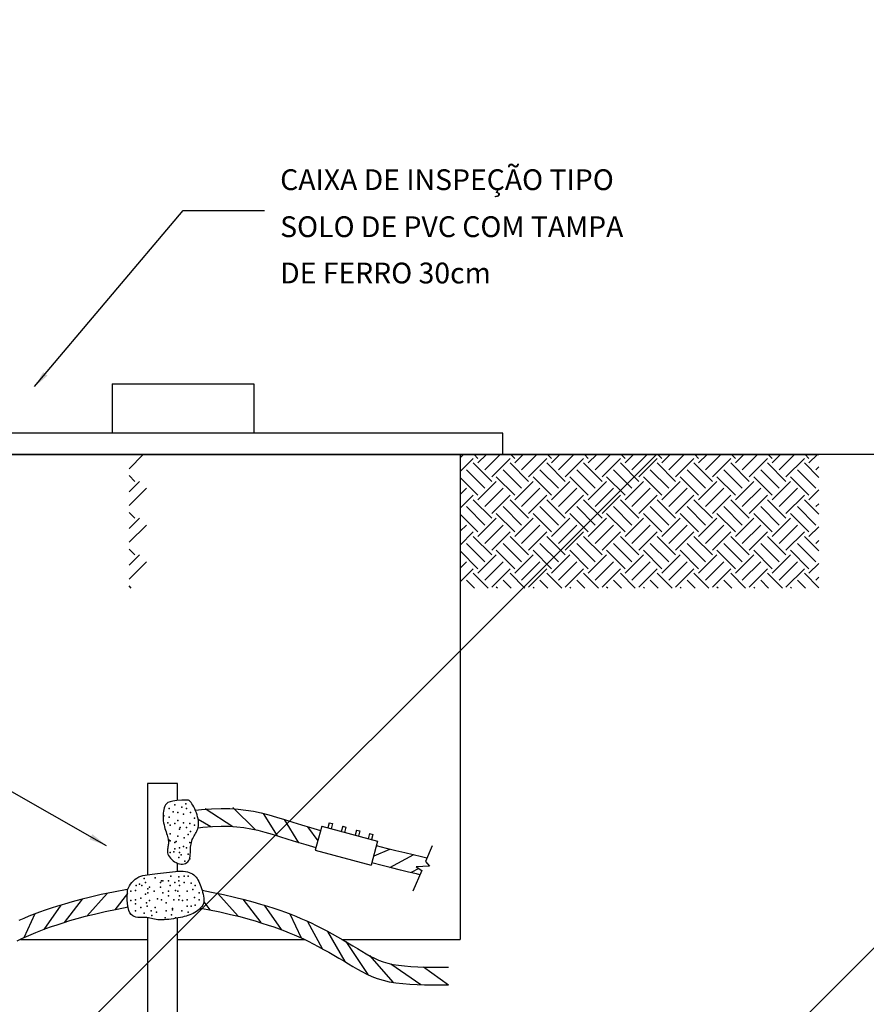
# Model space of a CAD drawing. Units: metres. Extents: x -296 to 2200, y -369 to 540.
# Drawn here: x 2068 to 2069, y 460 to 460 of the extents above; entities that cross this region are included whole.
import ezdxf

# ---------------------------------------------------------------- set-up
doc = ezdxf.new("R2010")
doc.units = ezdxf.units.M
doc.layers.add('SPDA', color=1, linetype='Continuous')
doc.styles.add('80CL', font='SIMPLEX.SHX', dxfattribs={"height": 0.6})

msp = doc.modelspace()

# ---------------------------------------------------------------- hatches: boundary and pattern name
h = msp.add_hatch()
h.set_pattern_fill('ANSI31', color=2, scale=0.1)
h.set_pattern_definition([(45, (931.163, -24.18454), (-0.2245064, 0.2245064), [])])
h.paths.add_polyline_path([(2072.62467, 459.86837), (2068.81785, 459.86837), (2066.81785, 459.86837), (2066.81785, 459.21837), (2066.51785, 459.21837), (2066.51785, 459.96837), (2060.36785, 459.96837), (2060.36785, 459.21837), (2059.96785, 459.21837), (2059.96785, 460.61837), (2029.76785, 460.61837), (2029.76785, 460.21837), (2029.46785, 460.21837), (2029.46785, 460.71837), (2027.06785, 460.71837), (2027.06785, 460.21837), (2026.76785, 460.21837), (2026.76785, 460.61837), (2020.26785, 460.61837), (2020.26785, 460.21837), (2019.96785, 460.21837), (2019.96785, 460.71837), (1999.56785, 460.71837), (1999.56785, 460.21837), (1999.36785, 460.21837), (1999.36785, 460.71837), (1985.76785, 460.71837), (1985.76785, 460.21837), (1985.56785, 460.21837), (1985.56785, 460.61837), (1983.56785, 460.61837), (1982.56785, 460.61837), (1982.56785, 457.56837), (2072.62467, 457.56837)])

# ---------------------------------------------------------------- linework, layer by layer
at = {"color": 2}
msp.add_line((2068.81785, 459.86837), (2066.81785, 459.86837), dxfattribs=at)
at = {"layer": 'SPDA', "color": 2}
for p, q in [((2068.13694, 459.91127), (2068.23066, 460.02245)), ((2068.23066, 460.02245), (2068.28204, 460.02245)), ((2068.18589, 459.91304), (2068.27536, 459.91304)), ((2068.18589, 459.91304), (2068.18589, 459.88181)), ((2068.27536, 459.91304), (2068.27536, 459.88181)), ((2068.43254, 459.88181), (2068.02871, 459.88181)), ((2068.43254, 459.86837), (2068.43254, 459.88181)), ((2068.02871, 459.86837), (2068.43254, 459.86837)), ((2068.38403, 459.86837), (2068.19302, 459.86837)), ((2068.19657, 459.86809), (2068.19685, 459.86837)), ((2068.19657, 459.85938), (2068.20556, 459.86837)), ((2068.40562, 459.86837), (2068.40562, 459.56201)), ((2068.40562, 459.86633), (2068.40765, 459.86837)), ((2068.41681, 459.86591), (2068.41436, 459.86837)), ((2068.41681, 459.86301), (2068.42217, 459.86837)), ((2068.42117, 459.85866), (2068.43088, 459.86837)), ((2068.43254, 459.86837), (2068.63205, 459.86837)), ((2068.44004, 459.86591), (2068.43759, 459.86837)), ((2068.44004, 459.86301), (2068.44539, 459.86837)), ((2068.44439, 459.85866), (2068.4541, 459.86837)), ((2068.46326, 459.86591), (2068.46081, 459.86837)), ((2068.46326, 459.86301), (2068.46862, 459.86837)), ((2068.46762, 459.85866), (2068.47733, 459.86837)), ((2068.48649, 459.86591), (2068.48404, 459.86837)), ((2068.48649, 459.86301), (2068.49185, 459.86837)), ((2068.49085, 459.85866), (2068.50055, 459.86837)), ((2068.50972, 459.86591), (2068.50726, 459.86837)), ((2068.50972, 459.86301), (2068.51507, 459.86837)), ((2068.51407, 459.85866), (2068.52378, 459.86837)), ((2068.53294, 459.86591), (2068.53049, 459.86837)), ((2068.53294, 459.86301), (2068.5383, 459.86837)), ((2068.5373, 459.85866), (2068.54701, 459.86837)), ((2068.55617, 459.86591), (2068.55372, 459.86837)), ((2068.55617, 459.86301), (2068.56152, 459.86837)), ((2068.56052, 459.85866), (2068.57023, 459.86837)), ((2068.57939, 459.86591), (2068.57694, 459.86837)), ((2068.57939, 459.86301), (2068.58475, 459.86837)), ((2068.58375, 459.85866), (2068.59346, 459.86837)), ((2068.60262, 459.86591), (2068.60017, 459.86837)), ((2068.60262, 459.86301), (2068.60797, 459.86837)), ((2068.60697, 459.85866), (2068.61668, 459.86837)), ((2068.62584, 459.86591), (2068.62339, 459.86837)), ((2068.62584, 459.86301), (2068.6312, 459.86837)), ((2068.40562, 459.85762), (2068.41391, 459.86591)), ((2068.42552, 459.8514), (2068.41391, 459.86301)), ((2068.42552, 459.8543), (2068.43714, 459.86591)), ((2068.44875, 459.8514), (2068.43714, 459.86301)), ((2068.44875, 459.8543), (2068.46036, 459.86591)), ((2068.47197, 459.8514), (2068.46036, 459.86301)), ((2068.47197, 459.8543), (2068.48359, 459.86591)), ((2068.4952, 459.8514), (2068.48359, 459.86301)), ((2068.4952, 459.8543), (2068.50681, 459.86591)), ((2068.51843, 459.8514), (2068.50681, 459.86301)), ((2068.51843, 459.8543), (2068.53004, 459.86591)), ((2068.54165, 459.8514), (2068.53004, 459.86301)), ((2068.54165, 459.8543), (2068.55326, 459.86591)), ((2068.56488, 459.8514), (2068.55326, 459.86301)), ((2068.56488, 459.8543), (2068.57649, 459.86591)), ((2068.5881, 459.8514), (2068.57649, 459.86301)), ((2068.5881, 459.8543), (2068.59972, 459.86591)), ((2068.61133, 459.8514), (2068.59972, 459.86301)), ((2068.61133, 459.8543), (2068.62294, 459.86591)), ((2068.63205, 459.8539), (2068.62294, 459.86301)), ((2068.42117, 459.84704), (2068.40956, 459.85866)), ((2068.44439, 459.84704), (2068.43278, 459.85866)), ((2068.46762, 459.84704), (2068.45601, 459.85866)), ((2068.49085, 459.84704), (2068.47923, 459.85866)), ((2068.51407, 459.84704), (2068.50246, 459.85866)), ((2068.5373, 459.84704), (2068.52568, 459.85866)), ((2068.56052, 459.84704), (2068.54891, 459.85866)), ((2068.58375, 459.84704), (2068.57213, 459.85866)), ((2068.60697, 459.84704), (2068.59536, 459.85866)), ((2068.6302, 459.84704), (2068.61859, 459.85866)), ((2068.6302, 459.85866), (2068.63205, 459.86051)), ((2068.2002, 459.8514), (2068.19657, 459.85503)), ((2068.19657, 459.84486), (2068.20311, 459.8514)), ((2068.41681, 459.84269), (2068.40562, 459.85388)), ((2068.41681, 459.83979), (2068.42843, 459.8514)), ((2068.44004, 459.84269), (2068.42843, 459.8543)), ((2068.44004, 459.83979), (2068.45165, 459.8514)), ((2068.46326, 459.84269), (2068.45165, 459.8543)), ((2068.46326, 459.83979), (2068.47488, 459.8514)), ((2068.48649, 459.84269), (2068.47488, 459.8543)), ((2068.48649, 459.83979), (2068.4981, 459.8514)), ((2068.50972, 459.84269), (2068.4981, 459.8543)), ((2068.50972, 459.83979), (2068.52133, 459.8514)), ((2068.53294, 459.84269), (2068.52133, 459.8543)), ((2068.53294, 459.83979), (2068.54455, 459.8514)), ((2068.55617, 459.84269), (2068.54455, 459.8543)), ((2068.55617, 459.83979), (2068.56778, 459.8514)), ((2068.57939, 459.84269), (2068.56778, 459.8543)), ((2068.57939, 459.83979), (2068.59101, 459.8514)), ((2068.60262, 459.84269), (2068.59101, 459.8543)), ((2068.60262, 459.83979), (2068.61423, 459.8514)), ((2068.62584, 459.84269), (2068.61423, 459.8543)), ((2068.19657, 459.83615), (2068.20746, 459.84704)), ((2068.40562, 459.84311), (2068.40956, 459.84704)), ((2068.42117, 459.83543), (2068.43278, 459.84704)), ((2068.44439, 459.83543), (2068.45601, 459.84704)), ((2068.46762, 459.83543), (2068.47923, 459.84704)), ((2068.49085, 459.83543), (2068.50246, 459.84704)), ((2068.51407, 459.83543), (2068.52568, 459.84704)), ((2068.5373, 459.83543), (2068.54891, 459.84704)), ((2068.56052, 459.83543), (2068.57213, 459.84704)), ((2068.58375, 459.83543), (2068.59536, 459.84704)), ((2068.60697, 459.83543), (2068.61859, 459.84704)), ((2068.62584, 459.83979), (2068.63205, 459.846)), ((2068.40562, 459.8344), (2068.41391, 459.84269)), ((2068.42552, 459.82817), (2068.41391, 459.83979)), ((2068.42552, 459.83108), (2068.43714, 459.84269)), ((2068.44875, 459.82817), (2068.43714, 459.83979)), ((2068.44875, 459.83108), (2068.46036, 459.84269)), ((2068.47197, 459.82817), (2068.46036, 459.83979)), ((2068.47197, 459.83108), (2068.48359, 459.84269)), ((2068.4952, 459.82817), (2068.48359, 459.83979)), ((2068.4952, 459.83108), (2068.50681, 459.84269)), ((2068.51843, 459.82817), (2068.50681, 459.83979)), ((2068.51843, 459.83108), (2068.53004, 459.84269)), ((2068.54165, 459.82817), (2068.53004, 459.83979)), ((2068.54165, 459.83108), (2068.55326, 459.84269)), ((2068.56488, 459.82817), (2068.55326, 459.83979)), ((2068.56488, 459.83108), (2068.57649, 459.84269)), ((2068.5881, 459.82817), (2068.57649, 459.83979)), ((2068.5881, 459.83108), (2068.59972, 459.84269)), ((2068.61133, 459.82817), (2068.59972, 459.83979)), ((2068.61133, 459.83108), (2068.62294, 459.84269)), ((2068.63205, 459.83067), (2068.62294, 459.83979)), ((2068.6302, 459.83543), (2068.63205, 459.83729)), ((2068.2002, 459.82817), (2068.19657, 459.83181)), ((2068.41681, 459.81946), (2068.40562, 459.83066)), ((2068.42117, 459.82382), (2068.40956, 459.83543)), ((2068.44004, 459.81946), (2068.42843, 459.83108)), ((2068.44439, 459.82382), (2068.43278, 459.83543)), ((2068.46326, 459.81946), (2068.45165, 459.83108)), ((2068.46762, 459.82382), (2068.45601, 459.83543)), ((2068.48649, 459.81946), (2068.47488, 459.83108)), ((2068.49085, 459.82382), (2068.47923, 459.83543)), ((2068.50972, 459.81946), (2068.4981, 459.83108)), ((2068.51407, 459.82382), (2068.50246, 459.83543)), ((2068.53294, 459.81946), (2068.52133, 459.83108)), ((2068.5373, 459.82382), (2068.52568, 459.83543)), ((2068.55617, 459.81946), (2068.54455, 459.83108)), ((2068.56052, 459.82382), (2068.54891, 459.83543)), ((2068.57939, 459.81946), (2068.56778, 459.83108)), ((2068.58375, 459.82382), (2068.57213, 459.83543)), ((2068.60262, 459.81946), (2068.59101, 459.83108)), ((2068.60697, 459.82382), (2068.59536, 459.83543)), ((2068.62584, 459.81946), (2068.61423, 459.83108)), ((2068.6302, 459.82382), (2068.61859, 459.83543)), ((2068.19657, 459.82163), (2068.20311, 459.82817)), ((2068.41681, 459.81656), (2068.42843, 459.82817)), ((2068.44004, 459.81656), (2068.45165, 459.82817)), ((2068.46326, 459.81656), (2068.47488, 459.82817)), ((2068.48649, 459.81656), (2068.4981, 459.82817)), ((2068.50972, 459.81656), (2068.52133, 459.82817)), ((2068.53294, 459.81656), (2068.54455, 459.82817)), ((2068.55617, 459.81656), (2068.56778, 459.82817)), ((2068.57939, 459.81656), (2068.59101, 459.82817)), ((2068.60262, 459.81656), (2068.61423, 459.82817)), ((2068.19657, 459.81292), (2068.20746, 459.82382)), ((2068.40562, 459.81988), (2068.40956, 459.82382)), ((2068.40562, 459.81117), (2068.41391, 459.81946)), ((2068.42117, 459.81221), (2068.43278, 459.82382)), ((2068.42552, 459.80785), (2068.43714, 459.81946)), ((2068.44439, 459.81221), (2068.45601, 459.82382)), ((2068.44875, 459.80785), (2068.46036, 459.81946)), ((2068.46762, 459.81221), (2068.47923, 459.82382)), ((2068.47197, 459.80785), (2068.48359, 459.81946)), ((2068.49085, 459.81221), (2068.50246, 459.82382)), ((2068.4952, 459.80785), (2068.50681, 459.81946)), ((2068.51407, 459.81221), (2068.52568, 459.82382)), ((2068.51843, 459.80785), (2068.53004, 459.81946)), ((2068.5373, 459.81221), (2068.54891, 459.82382)), ((2068.54165, 459.80785), (2068.55326, 459.81946)), ((2068.56052, 459.81221), (2068.57213, 459.82382)), ((2068.56488, 459.80785), (2068.57649, 459.81946)), ((2068.58375, 459.81221), (2068.59536, 459.82382)), ((2068.5881, 459.80785), (2068.59972, 459.81946)), ((2068.60697, 459.81221), (2068.61859, 459.82382)), ((2068.61133, 459.80785), (2068.62294, 459.81946)), ((2068.62584, 459.81656), (2068.63205, 459.82277)), ((2068.42117, 459.80059), (2068.40956, 459.81221)), ((2068.42552, 459.80495), (2068.41391, 459.81656)), ((2068.44439, 459.80059), (2068.43278, 459.81221)), ((2068.44875, 459.80495), (2068.43714, 459.81656)), ((2068.46762, 459.80059), (2068.45601, 459.81221)), ((2068.47197, 459.80495), (2068.46036, 459.81656)), ((2068.49085, 459.80059), (2068.47923, 459.81221)), ((2068.4952, 459.80495), (2068.48359, 459.81656)), ((2068.51407, 459.80059), (2068.50246, 459.81221)), ((2068.51843, 459.80495), (2068.50681, 459.81656)), ((2068.5373, 459.80059), (2068.52568, 459.81221)), ((2068.54165, 459.80495), (2068.53004, 459.81656)), ((2068.56052, 459.80059), (2068.54891, 459.81221)), ((2068.56488, 459.80495), (2068.55326, 459.81656)), ((2068.58375, 459.80059), (2068.57213, 459.81221)), ((2068.5881, 459.80495), (2068.57649, 459.81656)), ((2068.60697, 459.80059), (2068.59536, 459.81221)), ((2068.61133, 459.80495), (2068.59972, 459.81656)), ((2068.6302, 459.80059), (2068.61859, 459.81221)), ((2068.63205, 459.80745), (2068.62294, 459.81656)), ((2068.6302, 459.81221), (2068.63205, 459.81406)), ((2068.2002, 459.80495), (2068.19657, 459.80858)), ((2068.41681, 459.79624), (2068.40562, 459.80743)), ((2068.44004, 459.79624), (2068.42843, 459.80785)), ((2068.46326, 459.79624), (2068.45165, 459.80785)), ((2068.48649, 459.79624), (2068.47488, 459.80785)), ((2068.50972, 459.79624), (2068.4981, 459.80785)), ((2068.53294, 459.79624), (2068.52133, 459.80785)), ((2068.55617, 459.79624), (2068.54455, 459.80785)), ((2068.57939, 459.79624), (2068.56778, 459.80785)), ((2068.60262, 459.79624), (2068.59101, 459.80785)), ((2068.62584, 459.79624), (2068.61423, 459.80785)), ((2068.19657, 459.79841), (2068.20311, 459.80495)), ((2068.19657, 459.7897), (2068.20746, 459.80059)), ((2068.40562, 459.79666), (2068.40956, 459.80059)), ((2068.41681, 459.79333), (2068.42843, 459.80495)), ((2068.42117, 459.78898), (2068.43278, 459.80059)), ((2068.44004, 459.79333), (2068.45165, 459.80495)), ((2068.44439, 459.78898), (2068.45601, 459.80059)), ((2068.46326, 459.79333), (2068.47488, 459.80495)), ((2068.46762, 459.78898), (2068.47923, 459.80059)), ((2068.48649, 459.79333), (2068.4981, 459.80495)), ((2068.49085, 459.78898), (2068.50246, 459.80059)), ((2068.50972, 459.79333), (2068.52133, 459.80495)), ((2068.51407, 459.78898), (2068.52568, 459.80059)), ((2068.53294, 459.79333), (2068.54455, 459.80495)), ((2068.5373, 459.78898), (2068.54891, 459.80059)), ((2068.55617, 459.79333), (2068.56778, 459.80495)), ((2068.56052, 459.78898), (2068.57213, 459.80059)), ((2068.57939, 459.79333), (2068.59101, 459.80495)), ((2068.58375, 459.78898), (2068.59536, 459.80059)), ((2068.60262, 459.79333), (2068.61423, 459.80495)), ((2068.60697, 459.78898), (2068.61859, 459.80059)), ((2068.62584, 459.79333), (2068.63205, 459.79955)), ((2068.40562, 459.78795), (2068.41391, 459.79624)), ((2068.42328, 459.78396), (2068.41391, 459.79333)), ((2068.42552, 459.78462), (2068.43714, 459.79624)), ((2068.44651, 459.78396), (2068.43714, 459.79333)), ((2068.44875, 459.78462), (2068.46036, 459.79624)), ((2068.46973, 459.78396), (2068.46036, 459.79333)), ((2068.47197, 459.78462), (2068.48359, 459.79624)), ((2068.49296, 459.78396), (2068.48359, 459.79333)), ((2068.4952, 459.78462), (2068.50681, 459.79624)), ((2068.51618, 459.78396), (2068.50681, 459.79333)), ((2068.51843, 459.78462), (2068.53004, 459.79624)), ((2068.53941, 459.78396), (2068.53004, 459.79333)), ((2068.54165, 459.78462), (2068.55326, 459.79624)), ((2068.56263, 459.78396), (2068.55326, 459.79333)), ((2068.56488, 459.78462), (2068.57649, 459.79624)), ((2068.58586, 459.78396), (2068.57649, 459.79333)), ((2068.5881, 459.78462), (2068.59972, 459.79624)), ((2068.60909, 459.78396), (2068.59972, 459.79333)), ((2068.61133, 459.78462), (2068.62294, 459.79624)), ((2068.63205, 459.78422), (2068.62294, 459.79333)), ((2068.41457, 459.78396), (2068.40956, 459.78898)), ((2068.4378, 459.78396), (2068.43278, 459.78898)), ((2068.46102, 459.78396), (2068.45601, 459.78898)), ((2068.48425, 459.78396), (2068.47923, 459.78898)), ((2068.50747, 459.78396), (2068.50246, 459.78898)), ((2068.5307, 459.78396), (2068.52568, 459.78898)), ((2068.55393, 459.78396), (2068.54891, 459.78898)), ((2068.57715, 459.78396), (2068.57213, 459.78898)), ((2068.60038, 459.78396), (2068.59536, 459.78898)), ((2068.6236, 459.78396), (2068.61859, 459.78898)), ((2068.6302, 459.78898), (2068.63205, 459.79084)), ((2068.19796, 459.78396), (2068.19657, 459.78536)), ((2068.40586, 459.78396), (2068.40562, 459.78421)), ((2068.42909, 459.78396), (2068.42843, 459.78462)), ((2068.45231, 459.78396), (2068.45165, 459.78462)), ((2068.47554, 459.78396), (2068.47488, 459.78462)), ((2068.49876, 459.78396), (2068.4981, 459.78462)), ((2068.52199, 459.78396), (2068.52133, 459.78462)), ((2068.54522, 459.78396), (2068.54455, 459.78462)), ((2068.56844, 459.78396), (2068.56778, 459.78462)), ((2068.59167, 459.78396), (2068.59101, 459.78462)), ((2068.61489, 459.78396), (2068.61423, 459.78462)), ((2068.18233, 459.62123), (2068.0447, 459.69909)), ((2068.20813, 459.66051), (2068.20813, 459.60294)), ((2068.22715, 459.66051), (2068.20813, 459.66051)), ((2068.22715, 459.64979), (2068.22715, 459.66051)), ((2068.2185, 459.6441), (2068.21828, 459.64298)), ((2068.21879, 459.64515), (2068.2185, 459.6441)), ((2068.21915, 459.64613), (2068.21879, 459.64515)), ((2068.21959, 459.64701), (2068.21915, 459.64613)), ((2068.2202, 459.64779), (2068.21959, 459.64701)), ((2068.22111, 459.64847), (2068.2202, 459.64779)), ((2068.22243, 459.64903), (2068.22111, 459.64847)), ((2068.22426, 459.64946), (2068.22243, 459.64903)), ((2068.22672, 459.64977), (2068.22426, 459.64946)), ((2068.22992, 459.64994), (2068.22672, 459.64977)), ((2068.23398, 459.64997), (2068.22992, 459.64994)), ((2068.23451, 459.64971), (2068.23398, 459.64997)), ((2068.23508, 459.64924), (2068.23451, 459.64971)), ((2068.23568, 459.64858), (2068.23508, 459.64924)), ((2068.23629, 459.64775), (2068.23568, 459.64858)), ((2068.2369, 459.64679), (2068.23629, 459.64775)), ((2068.2375, 459.64572), (2068.2369, 459.64679)), ((2068.23807, 459.64456), (2068.2375, 459.64572)), ((2068.2386, 459.64334), (2068.23807, 459.64456)), ((2068.23848, 459.64361), (2068.2422, 459.64402)), ((2068.2422, 459.64402), (2068.24871, 459.64451)), ((2068.24471, 459.64476), (2068.26198, 459.63339)), ((2068.24871, 459.64451), (2068.25469, 459.64472)), ((2068.25469, 459.64472), (2068.26021, 459.64467)), ((2068.26021, 459.64467), (2068.2654, 459.64435)), ((2068.26215, 459.64544), (2068.27645, 459.63126)), ((2068.2654, 459.64435), (2068.27035, 459.64379)), ((2068.21804, 459.6406), (2068.21802, 459.63936)), ((2068.21802, 459.63936), (2068.21807, 459.63811)), ((2068.21813, 459.64181), (2068.21804, 459.6406)), ((2068.21807, 459.63811), (2068.21819, 459.63687)), ((2068.21828, 459.64298), (2068.21813, 459.64181)), ((2068.23908, 459.64208), (2068.2386, 459.64334)), ((2068.23949, 459.64081), (2068.23908, 459.64208)), ((2068.23984, 459.63954), (2068.23949, 459.64081)), ((2068.24011, 459.63828), (2068.23984, 459.63954)), ((2068.24031, 459.63705), (2068.24011, 459.63828)), ((2068.24017, 459.63794), (2068.24822, 459.63329)), ((2068.27035, 459.64379), (2068.27516, 459.64298)), ((2068.27516, 459.64298), (2068.27993, 459.64195)), ((2068.27993, 459.64195), (2068.28472, 459.64071)), ((2068.28132, 459.64159), (2068.29012, 459.62744)), ((2068.28472, 459.64071), (2068.28959, 459.63931)), ((2068.28959, 459.63931), (2068.29462, 459.63778)), ((2068.2945, 459.63788), (2068.30352, 459.62311)), ((2068.29462, 459.63778), (2068.29986, 459.63613)), ((2068.21819, 459.63687), (2068.21838, 459.63564)), ((2068.21838, 459.63564), (2068.21863, 459.63442)), ((2068.21863, 459.63442), (2068.21891, 459.63324)), ((2068.21891, 459.63324), (2068.21923, 459.63209)), ((2068.21923, 459.63209), (2068.21956, 459.63098)), ((2068.23966, 459.63108), (2068.23997, 459.63189)), ((2068.23997, 459.63189), (2068.24022, 459.63276)), ((2068.24017, 459.63256), (2068.24312, 459.63289)), ((2068.24022, 459.63276), (2068.24039, 459.63371)), ((2068.24043, 459.63587), (2068.24031, 459.63705)), ((2068.24039, 459.63371), (2068.24046, 459.63475)), ((2068.24046, 459.63475), (2068.24043, 459.63587)), ((2068.24312, 459.63289), (2068.24921, 459.63337)), ((2068.24921, 459.63337), (2068.25473, 459.63357)), ((2068.25473, 459.63357), (2068.2598, 459.63353)), ((2068.2598, 459.63353), (2068.26452, 459.63323)), ((2068.26452, 459.63323), (2068.26902, 459.6327)), ((2068.26902, 459.6327), (2068.27341, 459.63194)), ((2068.27341, 459.63194), (2068.27778, 459.63096)), ((2068.29986, 459.63613), (2068.30537, 459.63442)), ((2068.30537, 459.63442), (2068.31122, 459.63266)), ((2068.30927, 459.63313), (2068.3157, 459.6243)), ((2068.31122, 459.63266), (2068.31747, 459.63089)), ((2068.3182, 459.63357), (2068.31411, 459.61841)), ((2068.3182, 459.63357), (2068.35352, 459.62405)), ((2068.32295, 459.63576), (2068.32208, 459.63252)), ((2068.32295, 459.63576), (2068.32505, 459.6352)), ((2068.32505, 459.6352), (2068.32417, 459.63196)), ((2068.33143, 459.63348), (2068.33055, 459.63024)), ((2068.33143, 459.63348), (2068.33353, 459.63291)), ((2068.33353, 459.63291), (2068.33265, 459.62967)), ((2068.21956, 459.63098), (2068.21989, 459.62991)), ((2068.21989, 459.62991), (2068.22021, 459.6289)), ((2068.22021, 459.6289), (2068.22051, 459.62794)), ((2068.22051, 459.62794), (2068.22077, 459.62704)), ((2068.22077, 459.62704), (2068.22099, 459.62619)), ((2068.22099, 459.62619), (2068.22117, 459.62539)), ((2068.22117, 459.62539), (2068.2213, 459.62463)), ((2068.23648, 459.62505), (2068.23682, 459.62588)), ((2068.23682, 459.62588), (2068.23719, 459.62668)), ((2068.23719, 459.62668), (2068.23759, 459.62744)), ((2068.23759, 459.62744), (2068.23801, 459.62817)), ((2068.23801, 459.62817), (2068.23845, 459.62888)), ((2068.23845, 459.62888), (2068.23888, 459.62959)), ((2068.23888, 459.62959), (2068.23929, 459.63032)), ((2068.23929, 459.63032), (2068.23966, 459.63108)), ((2068.27778, 459.63096), (2068.28223, 459.6298)), ((2068.28223, 459.6298), (2068.28682, 459.62846)), ((2068.28682, 459.62846), (2068.29163, 459.62698)), ((2068.29163, 459.62698), (2068.29674, 459.62538)), ((2068.29674, 459.62538), (2068.30222, 459.62368)), ((2068.34017, 459.63112), (2068.33929, 459.62788)), ((2068.34017, 459.63112), (2068.34226, 459.63056)), ((2068.34226, 459.63056), (2068.34139, 459.62732)), ((2068.34836, 459.62892), (2068.34749, 459.62567)), ((2068.34836, 459.62892), (2068.35046, 459.62835)), ((2068.35046, 459.62835), (2068.34958, 459.62511)), ((2068.22082, 459.61904), (2068.22075, 459.61831)), ((2068.22094, 459.61975), (2068.22082, 459.61904)), ((2068.22108, 459.62045), (2068.22094, 459.61975)), ((2068.22122, 459.62113), (2068.22108, 459.62045)), ((2068.22134, 459.62182), (2068.22122, 459.62113)), ((2068.2213, 459.62463), (2068.22138, 459.6239)), ((2068.22141, 459.6225), (2068.22134, 459.62182)), ((2068.22138, 459.6239), (2068.22142, 459.62319)), ((2068.22142, 459.62319), (2068.22141, 459.6225)), ((2068.2353, 459.618), (2068.23534, 459.61914)), ((2068.23534, 459.61914), (2068.23541, 459.62025)), ((2068.23541, 459.62025), (2068.23553, 459.62131)), ((2068.23553, 459.62131), (2068.2357, 459.62231)), ((2068.2357, 459.62231), (2068.23592, 459.62327)), ((2068.23592, 459.62327), (2068.23618, 459.62418)), ((2068.23618, 459.62418), (2068.23648, 459.62505)), ((2068.30222, 459.62368), (2068.30813, 459.62191)), ((2068.30813, 459.62191), (2068.31456, 459.6201)), ((2068.35352, 459.62405), (2068.34944, 459.60889)), ((2068.36106, 459.61891), (2068.35104, 459.6146)), ((2068.35915, 459.61951), (2068.35287, 459.62118)), ((2068.36508, 459.61803), (2068.35915, 459.61951)), ((2068.38801, 459.62122), (2068.38373, 459.61117)), ((2068.22075, 459.61831), (2068.22076, 459.61755)), ((2068.22076, 459.61755), (2068.22088, 459.61677)), ((2068.22088, 459.61677), (2068.22113, 459.61595)), ((2068.22113, 459.61595), (2068.22154, 459.61509)), ((2068.22154, 459.61509), (2068.22208, 459.61423)), ((2068.22208, 459.61423), (2068.22275, 459.61337)), ((2068.22275, 459.61337), (2068.22352, 459.61255)), ((2068.23462, 459.61265), (2068.23491, 459.6136)), ((2068.23491, 459.6136), (2068.23509, 459.61463)), ((2068.23509, 459.61463), (2068.2352, 459.61572)), ((2068.2352, 459.61572), (2068.23526, 459.61685)), ((2068.23526, 459.61685), (2068.2353, 459.618)), ((2068.31411, 459.61841), (2068.34944, 459.60889)), ((2068.37619, 459.61546), (2068.3609, 459.60736)), ((2068.3707, 459.6167), (2068.36508, 459.61803)), ((2068.37604, 459.61543), (2068.3707, 459.6167)), ((2068.38114, 459.61419), (2068.37604, 459.61543)), ((2068.38463, 459.61328), (2068.38114, 459.61419)), ((2068.22352, 459.61255), (2068.22438, 459.61178)), ((2068.22438, 459.61178), (2068.22531, 459.6111)), ((2068.22531, 459.6111), (2068.22629, 459.61052)), ((2068.22629, 459.61052), (2068.22731, 459.61008)), ((2068.22715, 459.6051), (2068.22715, 459.61015)), ((2068.22731, 459.61008), (2068.22834, 459.60978)), ((2068.22834, 459.60978), (2068.22936, 459.60964)), ((2068.22936, 459.60964), (2068.23036, 459.60964)), ((2068.23036, 459.60964), (2068.2313, 459.6098)), ((2068.2313, 459.6098), (2068.23219, 459.61009)), ((2068.23219, 459.61009), (2068.23298, 459.61053)), ((2068.23298, 459.61053), (2068.23366, 459.6111)), ((2068.23366, 459.6111), (2068.23421, 459.61181)), ((2068.23421, 459.61181), (2068.23462, 459.61265)), ((2068.35632, 459.60869), (2068.34986, 459.61041)), ((2068.36231, 459.60719), (2068.35632, 459.60869)), ((2068.36789, 459.60585), (2068.36231, 459.60719)), ((2068.37955, 459.6068), (2068.37463, 459.60425)), ((2068.38619, 459.60838), (2068.37785, 459.60786)), ((2068.37785, 459.60786), (2068.38138, 459.60566)), ((2068.38373, 459.61117), (2068.38619, 459.60838)), ((2068.20039, 459.60002), (2068.20151, 459.60081)), ((2068.20151, 459.60081), (2068.2027, 459.60148)), ((2068.2027, 459.60148), (2068.20395, 459.602)), ((2068.20395, 459.602), (2068.20526, 459.6024)), ((2068.20526, 459.6024), (2068.20664, 459.6027)), ((2068.20664, 459.6027), (2068.20808, 459.60293)), ((2068.20808, 459.60293), (2068.2096, 459.60311)), ((2068.2096, 459.60311), (2068.21118, 459.60326)), ((2068.21118, 459.60326), (2068.21284, 459.60341)), ((2068.21284, 459.60341), (2068.21459, 459.60359)), ((2068.21459, 459.60359), (2068.21641, 459.60381)), ((2068.21641, 459.60381), (2068.21828, 459.60406)), ((2068.21828, 459.60406), (2068.22019, 459.60432)), ((2068.22019, 459.60432), (2068.22209, 459.60458)), ((2068.22209, 459.60458), (2068.22397, 459.60481)), ((2068.22397, 459.60481), (2068.2258, 459.605)), ((2068.2258, 459.605), (2068.22756, 459.60513)), ((2068.22756, 459.60513), (2068.2292, 459.60517)), ((2068.2292, 459.60517), (2068.23072, 459.60512)), ((2068.23072, 459.60512), (2068.23212, 459.60498)), ((2068.23212, 459.60498), (2068.23339, 459.60474)), ((2068.23339, 459.60474), (2068.23455, 459.6044)), ((2068.23455, 459.6044), (2068.2356, 459.60398)), ((2068.2356, 459.60398), (2068.23656, 459.60347)), ((2068.23656, 459.60347), (2068.23741, 459.60287)), ((2068.23741, 459.60287), (2068.23818, 459.60218)), ((2068.23818, 459.60218), (2068.23887, 459.60142)), ((2068.23887, 459.60142), (2068.23948, 459.60058)), ((2068.23948, 459.60058), (2068.24004, 459.59966)), ((2068.37309, 459.60462), (2068.36789, 459.60585)), ((2068.37799, 459.60344), (2068.37309, 459.60462)), ((2068.38138, 459.60566), (2068.37582, 459.5926)), ((2068.38019, 459.60287), (2068.37799, 459.60344)), ((2068.19566, 459.59339), (2068.19616, 459.59463)), ((2068.19616, 459.59463), (2068.19678, 459.59584)), ((2068.19678, 459.59584), (2068.19753, 459.597)), ((2068.19753, 459.597), (2068.19839, 459.59809)), ((2068.19839, 459.59809), (2068.19934, 459.59911)), ((2068.19934, 459.59911), (2068.20039, 459.60002)), ((2068.24004, 459.59966), (2068.24054, 459.59869)), ((2068.24054, 459.59869), (2068.241, 459.59765)), ((2068.241, 459.59765), (2068.24143, 459.59657)), ((2068.24143, 459.59657), (2068.24183, 459.59544)), ((2068.24183, 459.59544), (2068.24223, 459.59427)), ((2068.24223, 459.59427), (2068.24263, 459.59307)), ((2068.17215, 459.58875), (2068.16607, 459.58724)), ((2068.18271, 459.59109), (2068.16979, 459.57665)), ((2068.179, 459.59031), (2068.17215, 459.58875)), ((2068.18672, 459.59193), (2068.179, 459.59031)), ((2068.19542, 459.59363), (2068.18672, 459.59193)), ((2068.19557, 459.59098), (2068.18763, 459.5807)), ((2068.19542, 459.58722), (2068.19566, 459.59339)), ((2068.24262, 459.59309), (2068.24855, 459.59193)), ((2068.24263, 459.59307), (2068.243, 459.59184)), ((2068.243, 459.59184), (2068.24332, 459.59061)), ((2068.24332, 459.59061), (2068.24358, 459.58939)), ((2068.24358, 459.58939), (2068.24374, 459.58818)), ((2068.24374, 459.58818), (2068.24379, 459.587)), ((2068.24855, 459.59193), (2068.25628, 459.59031)), ((2068.25257, 459.59109), (2068.26549, 459.57665)), ((2068.25628, 459.59031), (2068.26313, 459.58875)), ((2068.26313, 459.58875), (2068.26921, 459.58724)), ((2068.15344, 459.58366), (2068.14278, 459.56827)), ((2068.14738, 459.58172), (2068.14361, 459.58044)), ((2068.15142, 459.58304), (2068.14738, 459.58172)), ((2068.15581, 459.58439), (2068.15142, 459.58304)), ((2068.16685, 459.58744), (2068.1556, 459.57263)), ((2068.16066, 459.58579), (2068.15581, 459.58439)), ((2068.16607, 459.58724), (2068.16066, 459.58579)), ((2068.1959, 459.58233), (2068.18894, 459.58097)), ((2068.19558, 459.58442), (2068.19542, 459.58722)), ((2068.19593, 459.58213), (2068.19558, 459.58442)), ((2068.19645, 459.58031), (2068.19593, 459.58213)), ((2068.24176, 459.5819), (2068.24093, 459.58108)), ((2068.24173, 459.58187), (2068.24634, 459.58097)), ((2068.24247, 459.58279), (2068.24176, 459.5819)), ((2068.24305, 459.58375), (2068.24247, 459.58279)), ((2068.24347, 459.58477), (2068.24305, 459.58375)), ((2068.24371, 459.58586), (2068.24347, 459.58477)), ((2068.2437, 459.58581), (2068.24765, 459.5807)), ((2068.24379, 459.587), (2068.24371, 459.58586)), ((2068.26843, 459.58744), (2068.27967, 459.57263)), ((2068.26921, 459.58724), (2068.27462, 459.58579)), ((2068.27462, 459.58579), (2068.27947, 459.58439)), ((2068.27947, 459.58439), (2068.28386, 459.58304)), ((2068.28183, 459.58366), (2068.29249, 459.56827)), ((2068.28386, 459.58304), (2068.28789, 459.58172)), ((2068.28789, 459.58172), (2068.29167, 459.58044)), ((2068.13716, 459.5781), (2068.13007, 459.56299)), ((2068.13337, 459.57662), (2068.13017, 459.57529)), ((2068.13665, 459.57791), (2068.13337, 459.57662)), ((2068.14005, 459.57918), (2068.13665, 459.57791)), ((2068.14361, 459.58044), (2068.14005, 459.57918)), ((2068.16886, 459.57642), (2068.16365, 459.57502)), ((2068.17473, 459.57787), (2068.16886, 459.57642)), ((2068.18139, 459.57939), (2068.17473, 459.57787)), ((2068.18894, 459.58097), (2068.18139, 459.57939)), ((2068.19712, 459.57889), (2068.19645, 459.58031)), ((2068.19792, 459.57781), (2068.19712, 459.57889)), ((2068.19883, 459.57703), (2068.19792, 459.57781)), ((2068.19983, 459.57648), (2068.19883, 459.57703)), ((2068.2009, 459.57612), (2068.19983, 459.57648)), ((2068.20202, 459.57591), (2068.2009, 459.57612)), ((2068.20317, 459.57582), (2068.20202, 459.57591)), ((2068.20434, 459.5758), (2068.20317, 459.57582)), ((2068.2055, 459.57582), (2068.20434, 459.5758)), ((2068.20663, 459.57583), (2068.2055, 459.57582)), ((2068.20772, 459.5758), (2068.20663, 459.57583)), ((2068.20875, 459.57569), (2068.20772, 459.5758)), ((2068.20813, 459.57576), (2068.20813, 459.47845)), ((2068.20973, 459.57553), (2068.20875, 459.57569)), ((2068.21069, 459.57532), (2068.20973, 459.57553)), ((2068.22762, 459.57562), (2068.22619, 459.57536)), ((2068.22715, 459.47845), (2068.22715, 459.57554)), ((2068.22896, 459.57589), (2068.22762, 459.57562)), ((2068.23024, 459.57616), (2068.22896, 459.57589)), ((2068.23145, 459.57645), (2068.23024, 459.57616)), ((2068.23261, 459.57677), (2068.23145, 459.57645)), ((2068.23373, 459.57711), (2068.23261, 459.57677)), ((2068.23482, 459.5775), (2068.23373, 459.57711)), ((2068.23589, 459.57794), (2068.23482, 459.5775)), ((2068.23695, 459.57844), (2068.23589, 459.57794)), ((2068.238, 459.579), (2068.23695, 459.57844)), ((2068.23903, 459.57962), (2068.238, 459.579)), ((2068.24002, 459.58032), (2068.23903, 459.57962)), ((2068.24093, 459.58108), (2068.24002, 459.58032)), ((2068.24634, 459.58097), (2068.25388, 459.57939)), ((2068.25388, 459.57939), (2068.26054, 459.57787)), ((2068.26054, 459.57787), (2068.26642, 459.57642)), ((2068.26642, 459.57642), (2068.27162, 459.57502)), ((2068.29167, 459.58044), (2068.29523, 459.57918)), ((2068.29523, 459.57918), (2068.29863, 459.57791)), ((2068.29812, 459.5781), (2068.30521, 459.56299)), ((2068.29863, 459.57791), (2068.30191, 459.57662)), ((2068.30191, 459.57662), (2068.3051, 459.57529)), ((2068.13017, 459.57529), (2068.12701, 459.5739)), ((2068.14728, 459.56988), (2068.14387, 459.56867)), ((2068.15091, 459.57112), (2068.14728, 459.56988)), ((2068.1548, 459.57238), (2068.15091, 459.57112)), ((2068.15901, 459.57368), (2068.1548, 459.57238)), ((2068.16365, 459.57502), (2068.15901, 459.57368)), ((2068.21166, 459.57509), (2068.21069, 459.57532)), ((2068.21265, 459.57487), (2068.21166, 459.57509)), ((2068.21369, 459.57466), (2068.21265, 459.57487)), ((2068.21479, 459.57449), (2068.21369, 459.57466)), ((2068.216, 459.57439), (2068.21479, 459.57449)), ((2068.2173, 459.57436), (2068.216, 459.57439)), ((2068.2187, 459.57441), (2068.2173, 459.57436)), ((2068.22017, 459.57452), (2068.2187, 459.57441)), ((2068.22167, 459.57468), (2068.22017, 459.57452)), ((2068.2232, 459.57488), (2068.22167, 459.57468)), ((2068.22471, 459.57511), (2068.2232, 459.57488)), ((2068.22619, 459.57536), (2068.22471, 459.57511)), ((2068.27162, 459.57502), (2068.27627, 459.57368)), ((2068.27627, 459.57368), (2068.28048, 459.57238)), ((2068.28048, 459.57238), (2068.28436, 459.57112)), ((2068.28436, 459.57112), (2068.288, 459.56988)), ((2068.288, 459.56988), (2068.29141, 459.56867)), ((2068.3051, 459.57529), (2068.30827, 459.5739)), ((2068.30827, 459.5739), (2068.31144, 459.57242)), ((2068.30927, 459.57343), (2068.31853, 459.55619)), ((2068.31144, 459.57242), (2068.31467, 459.57085)), ((2068.31467, 459.57085), (2068.31798, 459.56916)), ((2068.31798, 459.56916), (2068.32134, 459.56738)), ((2068.13162, 459.56371), (2068.12864, 459.56233)), ((2068.13457, 459.56501), (2068.13162, 459.56371)), ((2068.13757, 459.56626), (2068.13457, 459.56501)), ((2068.14065, 459.56747), (2068.13757, 459.56626)), ((2068.14387, 459.56867), (2068.14065, 459.56747)), ((2068.29141, 459.56867), (2068.29463, 459.56747)), ((2068.29463, 459.56747), (2068.29771, 459.56626)), ((2068.29771, 459.56626), (2068.3007, 459.56501)), ((2068.3007, 459.56501), (2068.30366, 459.56371)), ((2068.30366, 459.56371), (2068.30663, 459.56233)), ((2068.32134, 459.56738), (2068.32474, 459.56553)), ((2068.3219, 459.56708), (2068.33277, 459.54803)), ((2068.32474, 459.56553), (2068.32812, 459.56365)), ((2068.32812, 459.56365), (2068.33145, 459.56175)), ((2068.12864, 459.56233), (2068.1256, 459.56084)), ((2068.128, 459.56201), (2068.20813, 459.56201)), ((2068.22715, 459.56201), (2068.30728, 459.56201)), ((2068.30663, 459.56233), (2068.30968, 459.56084)), ((2068.30968, 459.56084), (2068.31282, 459.55924)), ((2068.31282, 459.55924), (2068.31606, 459.55753)), ((2068.31606, 459.55753), (2068.31934, 459.55574)), ((2068.33099, 459.56201), (2068.40562, 459.56201)), ((2068.33145, 459.56175), (2068.3347, 459.55987)), ((2068.33337, 459.56064), (2068.34737, 459.53979)), ((2068.3347, 459.55987), (2068.33783, 459.55803)), ((2068.33783, 459.55803), (2068.3408, 459.55626)), ((2068.31934, 459.55574), (2068.32263, 459.55391)), ((2068.32263, 459.55391), (2068.32588, 459.55206)), ((2068.32588, 459.55206), (2068.32906, 459.55021)), ((2068.3408, 459.55626), (2068.3436, 459.55458)), ((2068.3436, 459.55458), (2068.34627, 459.55301)), ((2068.34627, 459.55301), (2068.34887, 459.55155)), ((2068.34832, 459.55186), (2068.36334, 459.5349)), ((2068.34887, 459.55155), (2068.35147, 459.55021)), ((2068.32906, 459.55021), (2068.33213, 459.54841)), ((2068.33213, 459.54841), (2068.33506, 459.54666)), ((2068.33506, 459.54666), (2068.33788, 459.54497)), ((2068.33788, 459.54497), (2068.34069, 459.54332)), ((2068.35147, 459.55021), (2068.35412, 459.54901)), ((2068.35412, 459.54901), (2068.35691, 459.54794)), ((2068.35691, 459.54794), (2068.35987, 459.54703)), ((2068.35987, 459.54703), (2068.36309, 459.54628)), ((2068.36189, 459.54656), (2068.38076, 459.53347)), ((2068.36309, 459.54628), (2068.36661, 459.54569)), ((2068.36661, 459.54569), (2068.37041, 459.54524)), ((2068.37041, 459.54524), (2068.37449, 459.54492)), ((2068.37449, 459.54492), (2068.37882, 459.54471)), ((2068.37882, 459.54471), (2068.38337, 459.54458)), ((2068.38237, 459.54461), (2068.39816, 459.5333)), ((2068.38337, 459.54458), (2068.38813, 459.54451)), ((2068.38813, 459.54451), (2068.39308, 459.54449)), ((2068.39308, 459.54449), (2068.39819, 459.54449)), ((2068.34069, 459.54332), (2068.34357, 459.5417)), ((2068.34357, 459.5417), (2068.3466, 459.54014)), ((2068.3466, 459.54014), (2068.34982, 459.53868)), ((2068.34982, 459.53868), (2068.35326, 459.53737)), ((2068.35326, 459.53737), (2068.35695, 459.53623)), ((2068.35695, 459.53623), (2068.36089, 459.53531)), ((2068.36089, 459.53531), (2068.36503, 459.53461)), ((2068.36503, 459.53461), (2068.36933, 459.53411)), ((2068.36933, 459.53411), (2068.37378, 459.53376)), ((2068.37378, 459.53376), (2068.37838, 459.53354)), ((2068.37838, 459.53354), (2068.38313, 459.5334)), ((2068.38313, 459.5334), (2068.38803, 459.53333)), ((2068.38803, 459.53333), (2068.39305, 459.53331)), ((2068.39305, 459.53331), (2068.39818, 459.5333))]:
    msp.add_line(p, q, dxfattribs=at)
for p in [(2068.22192, 459.64464), (2068.22539, 459.64712), (2068.22986, 459.64563), (2068.23235, 459.64762), (2068.23284, 459.64464), (2068.21844, 459.64017), (2068.22192, 459.63918), (2068.2244, 459.64265), (2068.22738, 459.64216), (2068.23086, 459.64117), (2068.23533, 459.64216), (2068.23781, 459.63869), (2068.22093, 459.63571), (2068.22242, 459.63422), (2068.22539, 459.63521), (2068.22738, 459.6372), (2068.22837, 459.63174), (2068.22887, 459.63273), (2068.23086, 459.63571), (2068.23284, 459.63273), (2068.23483, 459.63521), (2068.23781, 459.63422), (2068.22242, 459.62876), (2068.22738, 459.62728), (2068.23135, 459.62628), (2068.23384, 459.62827), (2068.23533, 459.63025), (2068.22192, 459.62479), (2068.22242, 459.6243), (2068.22539, 459.62331), (2068.22539, 459.61934), (2068.22639, 459.6238), (2068.22837, 459.61983), (2068.23086, 459.62083), (2068.23284, 459.61983), (2068.23483, 459.62331), (2068.22242, 459.61686), (2068.2249, 459.61735), (2068.22788, 459.61388), (2068.22837, 459.61686), (2068.22937, 459.61537), (2068.23384, 459.61586), (2068.23483, 459.61289), (2068.23185, 459.6114), (2068.20603, 459.60048), (2068.21298, 459.60098), (2068.22291, 459.60197), (2068.22788, 459.60148), (2068.23135, 459.60197), (2068.23384, 459.60197), (2068.20106, 459.59602), (2068.20305, 459.59701), (2068.20454, 459.59602), (2068.20702, 459.598), (2068.20851, 459.59404), (2068.2095, 459.59503), (2068.21646, 459.598), (2068.21646, 459.59503), (2068.21695, 459.599), (2068.21795, 459.599), (2068.22142, 459.599), (2068.22242, 459.59602), (2068.22539, 459.598), (2068.22788, 459.599), (2068.22837, 459.59602), (2068.23135, 459.598), (2068.23582, 459.59751), (2068.23831, 459.59602), (2068.19758, 459.59255), (2068.20056, 459.59304), (2068.20404, 459.58808), (2068.20702, 459.59056), (2068.20851, 459.59155), (2068.21248, 459.59255), (2068.21795, 459.59155), (2068.22142, 459.59255), (2068.22142, 459.58957), (2068.22589, 459.59304), (2068.22738, 459.59255), (2068.22837, 459.58957), (2068.23334, 459.59255), (2068.23682, 459.59354), (2068.23781, 459.58858), (2068.24079, 459.59155), (2068.19758, 459.58659), (2068.20056, 459.58709), (2068.20056, 459.58461), (2068.20404, 459.58213), (2068.20752, 459.58511), (2068.20801, 459.58312), (2068.2095, 459.58659), (2068.21298, 459.58213), (2068.21447, 459.58759), (2068.21695, 459.58709), (2068.21993, 459.58511), (2068.22391, 459.58163), (2068.2249, 459.58709), (2068.22788, 459.58709), (2068.23036, 459.58659), (2068.23334, 459.58709), (2068.23334, 459.58312), (2068.23582, 459.58312), (2068.23831, 459.58362), (2068.24079, 459.58709), (2068.20056, 459.58014), (2068.20603, 459.57866), (2068.2105, 459.58014), (2068.21099, 459.57717), (2068.21397, 459.57915), (2068.21944, 459.57568), (2068.21993, 459.58014), (2068.22341, 459.57766), (2068.22391, 459.58064), (2068.22589, 459.57568), (2068.22986, 459.58014), (2068.23384, 459.57915)]:
    msp.add_point(p, dxfattribs=at)
for points in [[(2068.14504, 459.91818), (2068.14236, 459.92043), (2068.13694, 459.91127)], [(2068.17343, 459.62852), (2068.17154, 459.62524), (2068.18233, 459.62123)]]:
    msp.add_solid(points, dxfattribs=at)

# ---------------------------------------------------------------- texts
at = {"layer": 'SPDA', "color": 2, "style": '80CL'}
for s, p in [('CAIXA DE INSPEÇÃO TIPO', (2068.29196, 460.03541)), ('SOLO DE PVC COM TAMPA', (2068.29196, 460.00572)), ('DE FERRO 30cm ', (2068.29196, 459.97646))]:
    msp.add_text(s, height=0.0131342, dxfattribs=at).set_placement(p)

doc.saveas('drawing.dxf')
